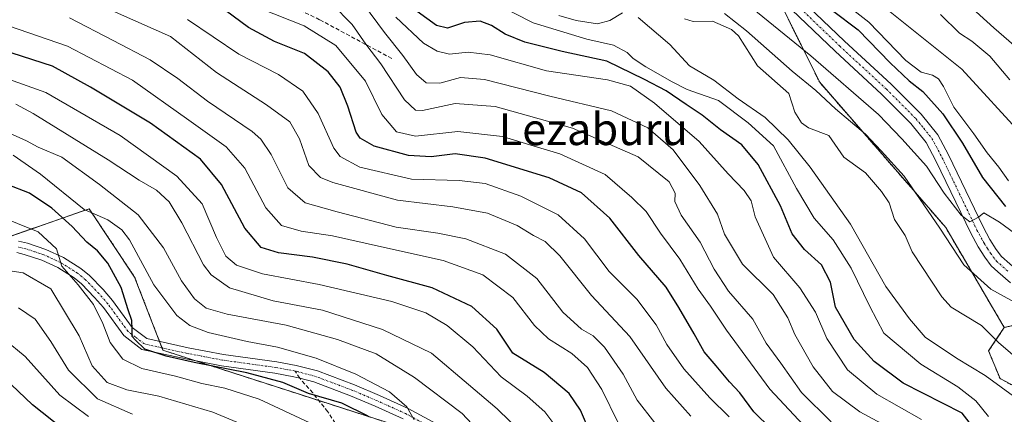
# Model space of a CAD drawing. Units: metres. Extents: x 589723 to 593156, y 4779919 to 4782278.
# Drawn here: x 591784 to 592031, y 4780504 to 4780603 of the extents above; entities that cross this region are included whole.
import ezdxf
from ezdxf.enums import TextEntityAlignment as Align

# ---------------------------------------------------------------- set-up
doc = ezdxf.new("R2010")
doc.units = ezdxf.units.M
doc.header["$MEASUREMENT"] = 0
for name, pattern in [('TRAZO_Y_PUNTO', [1, 0.5, -0.25, 0, -0.25]), ('TRAZOS', [0.75, 0.5, -0.25]), ('TRAZOSX2', [1.5, 1, -0.5])]:
    doc.linetypes.add(name, pattern=pattern)
for name, color, linetype, lineweight in [('Arbolado forestal', 92, 'TRAZOS', 0), ('Arbolado forestal CxS', 92, 'Continuous', 0), ('Camino', 19, 'Continuous', 0), ('Camino Cxs', 19, 'Continuous', 0), ('Camino eje', 39, 'TRAZO_Y_PUNTO', 13), ('Corriente natural lineal', 142, 'Continuous', 13), ('Curva de nivel maestra', 36, 'Continuous', 30), ('Curva de nivel normal', 36, 'Continuous', 0), ('Pastizal CxS', 92, 'Continuous', 0), ('Pista pavimentada', 135, 'Continuous', 13), ('Pista pavimentada Cxs', 135, 'Continuous', 0), ('Pista pavimentada eje', 135, 'TRAZO_Y_PUNTO', 0), ('Prado', 92, 'Continuous', 0), ('Prado CxS', 92, 'Continuous', 0), ('Senda', 19, 'TRAZOSX2', 0), ('Texto cartográfico', 19, 'Continuous', 0)]:
    doc.layers.add(name, color=color, linetype=linetype, lineweight=lineweight)
doc.styles.add('Arial', font='txt', dxfattribs={"height": 0.2})

# ---------------------------------------------------------------- blocks, each defined once
blk = doc.blocks.new('*U150')
at = {"layer": 'Pastizal CxS', "color": 92, "linetype": 'Continuous', "lineweight": 0}
blk.add_polyline3d([(591778.13, 4780547.16, 257.51), (591801.4, 4780555.25, 244.39), (591812.83, 4780538.11, 246.73), (591819.94, 4780519.75, 249.64), (591887.65, 4780497.91, 245.2)], dxfattribs=at)
blk = doc.blocks.new('*U169')
at = {"layer": 'Curva de nivel normal', "color": 36, "linetype": 'Continuous', "lineweight": 0}
blk.add_polyline3d([(591826.11, 4780602.81, 205), (591838.98, 4780594.13, 205), (591848.94, 4780588.99, 205), (591855.05, 4780584.77, 205), (591858.91, 4780579.17, 205), (591862.84, 4780570.46, 205), (591864.46, 4780568.42, 205), (591869.4, 4780565.69, 205), (591882.32, 4780562.69, 205), (591894.27, 4780562.37, 205), (591900.81, 4780561.62, 205), (591909.81, 4780558.48, 205), (591919.14, 4780553.78, 205), (591925.78, 4780547.75, 205), (591931.95, 4780539.54, 205), (591938.88, 4780532.6, 205), (591943.75, 4780526.14, 205), (591946.47, 4780521.19, 205), (591950.7, 4780515.09, 205), (591957.22, 4780507.83, 205), (591962.11, 4780503.04, 205)], dxfattribs=at)
blk = doc.blocks.new('*U172')
at = {"layer": 'Curva de nivel normal', "color": 36, "linetype": 'Continuous', "lineweight": 0}
for points in [[(591984.32, 4780497.1, 195), (591972.32, 4780509.97, 195), (591961.4, 4780524.82, 195), (591957.42, 4780530.84, 195), (591954.33, 4780535.05, 195), (591949.69, 4780542.63, 195), (591944.84, 4780549.19, 195), (591941.27, 4780554.57, 195), (591937.64, 4780558.12, 195), (591930.98, 4780563.84, 195), (591919.6, 4780569.07, 195), (591913.14, 4780570.98, 195), (591905.18, 4780573.38, 195), (591893.94, 4780574.67, 195), (591883.33, 4780573.52, 195), (591878.58, 4780574.59, 195), (591874.85, 4780578.92, 195), (591870.78, 4780587.34, 195), (591863.3, 4780596.24, 195), (591855.35, 4780601.21, 195), (591844.16, 4780605.68, 195)], [(592008.18, 4780619.19, 195), (592028.49, 4780600.7, 195), (592053.05, 4780579.44, 195)]]:
    blk.add_polyline3d(points, dxfattribs=at)
blk = doc.blocks.new('*U173')
at = {"layer": 'Curva de nivel normal', "color": 36, "linetype": 'Continuous', "lineweight": 0}
blk.add_polyline3d([(591952.48, 4780503.2, 210), (591946.19, 4780510.25, 210), (591937.13, 4780523.18, 210), (591927.55, 4780533.49, 210), (591919.56, 4780543.47, 210), (591915.86, 4780547.06, 210), (591912.95, 4780548.6, 210), (591908.9, 4780551.08, 210), (591901.39, 4780554.16, 210), (591892.7, 4780555.72, 210), (591878.81, 4780557.46, 210), (591862.57, 4780561.84, 210), (591859.48, 4780563.16, 210), (591856.58, 4780566.13, 210), (591854.23, 4780572.87, 210), (591851.75, 4780577.14, 210), (591845.95, 4780581.34, 210), (591833.4, 4780589.49, 210), (591821.81, 4780598.54, 210), (591808, 4780604.63, 210), (591802.4, 4780607.82, 210), (591792.92, 4780611.51, 210), (591783.16, 4780613.82, 210)], dxfattribs=at)
blk = doc.blocks.new('*U203')
at = {"layer": 'Curva de nivel normal', "color": 36, "linetype": 'Continuous', "lineweight": 0}
for points in [[(592032.24, 4780562.3, 180), (592029.78, 4780565.7, 180), (592026.82, 4780569.31, 180), (592023.51, 4780574.09, 180), (592018.47, 4780580.77, 180), (592015.92, 4780585.95, 180), (592014.62, 4780587.92, 180), (592013.12, 4780588.85, 180), (592010.26, 4780589.58, 180), (592006.44, 4780592.53, 180), (591997.12, 4780602.1, 180), (591987.01, 4780610.06, 180)], [(591878.4, 4780603.36, 180), (591885.31, 4780596.81, 180), (591888.78, 4780594.83, 180), (591891.88, 4780594.08, 180), (591896.56, 4780594.56, 180), (591902.1, 4780593.96, 180), (591916.19, 4780589.94, 180), (591931.53, 4780587.61, 180), (591937.3, 4780586.02, 180), (591943.3, 4780581.77, 180), (591954.53, 4780572.18, 180), (591961.83, 4780564.03, 180), (591965.89, 4780559.87, 180), (591967.57, 4780557.27, 180), (591968.58, 4780553.29, 180), (591973.2, 4780543.13, 180), (591979.83, 4780535.39, 180), (591983.78, 4780529.35, 180), (591986.61, 4780522.73, 180), (591991.82, 4780514.82, 180), (591999.17, 4780508.72, 180), (592010.35, 4780502.41, 180)]]:
    blk.add_polyline3d(points, dxfattribs=at)
blk = doc.blocks.new('*U205')
at = {"layer": 'Curva de nivel normal', "color": 36, "linetype": 'Continuous', "lineweight": 0}
for points in [[(592040.41, 4780528.14, 165), (592027.75, 4780535.12, 165), (592021.02, 4780541.16, 165), (592014.98, 4780550.41, 165), (592006, 4780563.48, 165), (592000.23, 4780569.81, 165), (591996.28, 4780573.98, 165), (591988.78, 4780580.4, 165), (591983.81, 4780584.97, 165), (591977.92, 4780589.83, 165), (591966.41, 4780599.93, 165), (591960.93, 4780604.32, 165)], [(591919.35, 4780603.8, 165), (591923.64, 4780602.54, 165), (591929.02, 4780601.74, 165), (591932.11, 4780602.52, 165), (591935.34, 4780604.49, 165)], [(591939.21, 4780603.31, 165), (591947.16, 4780596.48, 165), (591952.13, 4780591.19, 165), (591958.22, 4780587.56, 165), (591964.35, 4780582.86, 165), (591971.16, 4780578.17, 165), (591976.86, 4780572.58, 165), (591982.38, 4780565.72, 165), (591992.52, 4780551.43, 165), (592001.45, 4780535.79, 165), (592007.38, 4780527.68, 165), (592011.29, 4780523.02, 165), (592019.16, 4780517.74, 165), (592026.36, 4780513.45, 165), (592034.36, 4780507.58, 165)]]:
    blk.add_polyline3d(points, dxfattribs=at)
blk = doc.blocks.new('*U213')
at = {"layer": 'Curva de nivel normal', "color": 36, "linetype": 'Continuous', "lineweight": 0}
for points in [[(592038.74, 4780545.46, 170), (592029.98, 4780551.91, 170), (592025.98, 4780554.27, 170), (592024.65, 4780553.2, 170), (592022.51, 4780552, 170), (592020.35, 4780553.63, 170), (592016.04, 4780559.22, 170), (592011.6, 4780565.99, 170), (592005.42, 4780572.81, 170), (591999.56, 4780578.95, 170), (591982.6, 4780593.66, 170), (591967.89, 4780605.62, 170)], [(591903.14, 4780606.86, 170), (591912.88, 4780601.93, 170), (591926.31, 4780597.84, 170), (591933.02, 4780596.34, 170), (591936.46, 4780594.52, 170), (591937.98, 4780593.03, 170), (591941.2, 4780590.92, 170), (591947.78, 4780587.17, 170), (591951.5, 4780585.23, 170), (591959.44, 4780582.49, 170), (591966.83, 4780576.89, 170), (591973.24, 4780571.05, 170), (591978.96, 4780560.35, 170), (591983.42, 4780552.89, 170), (591988.16, 4780547.44, 170), (591992.74, 4780540.35, 170), (591997.42, 4780530.7, 170), (592000.95, 4780524.01, 170), (592010.21, 4780516.27, 170), (592019.51, 4780510.56, 170), (592023.99, 4780507.05, 170), (592027.16, 4780503.08, 170)]]:
    blk.add_polyline3d(points, dxfattribs=at)
blk = doc.blocks.new('*U234')
at = {"layer": 'Curva de nivel maestra', "color": 36, "linetype": 'Continuous', "lineweight": 30}
for points in [[(592026.21, 4780496.77, 175), (592020.61, 4780504, 175), (592005.74, 4780511.45, 175), (591998.49, 4780516.9, 175), (591993.48, 4780522.48, 175), (591988.78, 4780530.56, 175), (591987.52, 4780536.86, 175), (591985.3, 4780541.21, 175), (591981, 4780545.08, 175), (591977.94, 4780549, 175), (591974.95, 4780556.01, 175), (591969.38, 4780566.39, 175), (591965.25, 4780571.32, 175), (591959.89, 4780575.06, 175), (591955.32, 4780578.8, 175), (591951.28, 4780581.44, 175), (591946.23, 4780584.92, 175), (591940.82, 4780587.76, 175), (591931.4, 4780592.33, 175), (591920.12, 4780594.8, 175), (591910.81, 4780597.08, 175), (591905.88, 4780599.08, 175), (591902.41, 4780601.31, 175), (591899.54, 4780602.36, 175), (591895.65, 4780602, 175), (591891.41, 4780600.65, 175), (591888.6, 4780601.29, 175), (591883.72, 4780604.83, 175)], [(591988.01, 4780605.06, 175), (591994.47, 4780600.2, 175), (592002.49, 4780591.88, 175), (592007.3, 4780587.36, 175), (592010.7, 4780584.75, 175), (592015.76, 4780579.15, 175), (592020.69, 4780571.75, 175), (592025.71, 4780563.1, 175), (592031.48, 4780555.87, 175)]]:
    blk.add_polyline3d(points, dxfattribs=at)
blk = doc.blocks.new('*U251')
at = {"layer": 'Curva de nivel maestra', "color": 36, "linetype": 'Continuous', "lineweight": 30}
blk.add_polyline3d([(591794.89, 4780499.97, 275), (591787.14, 4780506.04, 275), (591781.81, 4780511.16, 275)], dxfattribs=at)

msp = doc.modelspace()

# ---------------------------------------------------------------- linework, layer by layer
at = {"layer": 'Arbolado forestal', "color": 92, "linetype": 'TRAZOS', "lineweight": 0}
for points in [[(591929.47, 4780639.25, 185.37), (591954.18, 4780625.76, 175.92), (591968.98, 4780619.03, 176.18), (591969.8, 4780617.37, 175.82), (591971.7, 4780613.52, 175.69), (591973.96, 4780608.95, 174.8), (591984.73, 4780587.11, 166.2), (592016.46, 4780550.56, 165.96), (592031.14, 4780525.45, 161.32)], [(591929.47, 4780639.25, 185.37), (591954.18, 4780625.76, 175.92), (591968.98, 4780619.03, 176.18), (591969.8, 4780617.37, 175.82), (591971.7, 4780613.52, 175.69), (591973.96, 4780608.95, 174.8), (591984.73, 4780587.11, 166.2), (592016.46, 4780550.56, 165.96), (592031.14, 4780525.45, 161.32)], [(591779.09, 4780547.49, 257.34), (591801.4, 4780555.25, 244.39), (591812.83, 4780538.11, 246.73), (591819.07, 4780521.97, 249.23), (591819.7, 4780520.35, 249.55), (591819.94, 4780519.75, 249.64), (591828.2, 4780517.08, 249.94), (591859.05, 4780507.13, 250.26), (591887.65, 4780497.91, 245.2)], [(592031.14, 4780525.45, 161.32), (592048.15, 4780529.58, 166.53)], [(592165.44, 4780459.33, 165.16), (592160.14, 4780473.65, 163.05), (592160.14, 4780481.6, 160.44), (592155.36, 4780494.33, 157.02), (592143.17, 4780499.63, 157.08), (592141.24, 4780499.93, 157.07), (592133.09, 4780501.22, 156.39), (592120.13, 4780499.94, 156.33), (592108.32, 4780500.92, 157.07), (592084.7, 4780501.9, 159.45), (592079.7, 4780502.55, 159.64), (592066.47, 4780504.25, 159.88), (592056.72, 4780505.5, 160.02), (592040.95, 4780506.87, 162.33), (592030.08, 4780512.63, 162.85), (592027.22, 4780519.6, 160.86), (592029.05, 4780522.33, 160.84), (592031.14, 4780525.45, 161.32)]]:
    msp.add_polyline3d(points, dxfattribs=at)
at = {"layer": 'Arbolado forestal CxS', "color": 92, "linetype": 'Continuous', "lineweight": 0}
for points in [[(591855.34, 4780782.09, 198.03), (591849.17, 4780744.19, 195.19), (591840.36, 4780704.53, 190.53), (591849.17, 4780684.26, 189.49), (591864.26, 4780676.97, 191.74), (591876.49, 4780671.04, 194.08), (591909.98, 4780649.9, 189.29), (591929.48, 4780639.25, 185.37), (591954.18, 4780625.76, 175.92), (591968.98, 4780619.03, 176.18), (591984.73, 4780587.11, 166.2), (592016.46, 4780550.56, 165.96), (592031.14, 4780525.45, 161.32), (592027.22, 4780519.6, 160.86), (592030.08, 4780512.63, 162.85), (592040.95, 4780506.87, 162.33)], [(591887.65, 4780497.91, 245.2), (591819.94, 4780519.75, 249.64), (591812.83, 4780538.11, 246.73), (591801.4, 4780555.25, 244.39), (591778.13, 4780547.16, 257.51), (591765.79, 4780545.79, 258.33), (591748.66, 4780533.45, 258.83), (591734.95, 4780536.88, 257.34), (591730.16, 4780547.85, 257.55), (591730.16, 4780558.81, 252.95), (591735.64, 4780567.72, 244.78), (591747.29, 4780581.43, 231.3), (591753.46, 4780598.56, 222.56), (591762.37, 4780627.6, 219.55), (591747.98, 4780661.62, 222.36), (591735.64, 4780682.86, 230.48), (591721.93, 4780684.92, 236.65), (591693.83, 4780680.12, 243.18), (591660.25, 4780678.75, 241.99), (591630.28, 4780684.56, 236.53), (591597.91, 4780694.12, 250.4)]]:
    msp.add_polyline3d(points, dxfattribs=at)
msp.add_polyline3d([(592031.14, 4780525.45, 161.32), (592016.46, 4780550.56, 165.96), (591984.73, 4780587.11, 166.2), (591968.98, 4780619.03, 176.18), (591954.18, 4780625.76, 175.92), (591929.48, 4780639.25, 185.37), (591940.77, 4780650.55, 192.93), (591954.68, 4780698.38, 226.01), (591968.58, 4780692.26, 224.1), (591978.04, 4780685.59, 221.54), (591987.5, 4780677.8, 219.24), (591999.18, 4780664.45, 214.17), (592010.3, 4780649.44, 210.74), (592025.32, 4780630.52, 206.67), (592041.45, 4780606.61, 202.94), (592058.14, 4780588.81, 199.68), (592073.71, 4780572.68, 193.53), (592088.17, 4780559.33, 185.8), (592090.4, 4780548.2, 181.44), (592084.28, 4780538.75, 177.19), (592065.92, 4780531.51, 169.45), (592049.24, 4780529.85, 166.75), (592031.14, 4780525.45, 161.32)], close=True, dxfattribs=at)
at = {"layer": 'Camino', "color": 19, "linetype": 'Continuous', "lineweight": 0}
for points in [[(591783.65, 4780547.13, 256.63), (591785.9, 4780546.61, 256.25), (591790.56, 4780545.09, 255.14), (591794.96, 4780543.04, 254.57), (591799.32, 4780540.29, 253.28), (591801.46, 4780538.52, 253.32), (591804.91, 4780534.99, 252.2), (591807.25, 4780532.28, 251.7), (591812.2, 4780525.49, 249.65), (591815.89, 4780522.67, 249.41), (591826.26, 4780520.4, 247.79), (591835.11, 4780518.71, 247.76), (591848.49, 4780516.85, 246.69), (591853.4, 4780515.95, 246.48), (591858.71, 4780514.56, 246.65), (591868.05, 4780511.03, 245.83), (591874.33, 4780508.39, 245.71), (591881.49, 4780505.16, 244.27), (591895.56, 4780497.54, 242.28)], [(591880.2, 4780502.56, 245.79), (591873.18, 4780505.73, 247.46), (591866.98, 4780508.34, 247.24), (591857.83, 4780511.8, 248.24), (591854.27, 4780512.73, 248.42), (591852.77, 4780513.12, 248.37), (591848.03, 4780513.99, 248.24), (591834.64, 4780515.86, 250.41), (591825.68, 4780517.56, 249.77), (591814.64, 4780519.98, 251.09), (591810.11, 4780523.45, 251.21), (591804.98, 4780530.48, 253.4), (591802.78, 4780533.03, 253.43), (591799.5, 4780536.39, 254.35), (591797.62, 4780537.94, 254.23), (591793.57, 4780540.49, 255.92), (591789.49, 4780542.39, 256.38), (591785.12, 4780543.82, 256.55), (591783.21, 4780544.26, 256.94)]]:
    msp.add_polyline3d(points, dxfattribs=at)
at = {"layer": 'Camino Cxs', "color": 19, "linetype": 'Continuous', "lineweight": 0}
for points in [[(591783.65, 4780547.13, 256.63), (591785.9, 4780546.61, 256.25), (591790.56, 4780545.09, 255.14), (591794.96, 4780543.04, 254.57), (591799.32, 4780540.29, 253.28), (591801.46, 4780538.52, 253.32), (591804.91, 4780534.99, 252.2), (591807.25, 4780532.28, 251.7), (591812.2, 4780525.49, 249.65), (591815.89, 4780522.67, 249.41), (591826.26, 4780520.4, 247.79), (591835.11, 4780518.71, 247.76), (591848.49, 4780516.85, 246.69), (591853.4, 4780515.95, 246.48), (591858.71, 4780514.56, 246.65), (591868.05, 4780511.03, 245.83), (591874.33, 4780508.39, 245.71), (591881.49, 4780505.16, 244.27), (591895.56, 4780497.54, 242.28)], [(591880.2, 4780502.56, 245.79), (591873.18, 4780505.73, 247.46), (591866.98, 4780508.34, 247.24), (591857.83, 4780511.8, 248.24), (591854.27, 4780512.73, 248.42), (591852.77, 4780513.12, 248.37), (591848.03, 4780513.99, 248.24), (591834.64, 4780515.86, 250.41), (591825.68, 4780517.56, 249.77), (591814.64, 4780519.98, 251.09), (591810.11, 4780523.45, 251.21), (591804.98, 4780530.48, 253.4), (591802.78, 4780533.03, 253.43), (591799.5, 4780536.39, 254.35), (591797.62, 4780537.94, 254.23), (591793.57, 4780540.49, 255.92), (591789.49, 4780542.39, 256.38), (591785.12, 4780543.82, 256.55), (591783.21, 4780544.26, 256.94)]]:
    msp.add_polyline3d(points, dxfattribs=at)
at = {"layer": 'Camino eje', "color": 39, "linetype": 'TRAZO_Y_PUNTO', "lineweight": 13}
for points in [[(591853.09, 4780514.54, 247.44), (591848.26, 4780515.42, 247.47), (591841.57, 4780516.35, 248.7), (591834.88, 4780517.29, 249.06), (591830.4, 4780518.14, 248.75), (591825.97, 4780518.98, 248.59), (591815.27, 4780521.33, 250.2), (591813, 4780523.06, 250.03), (591811.16, 4780524.47, 250.25), (591806.12, 4780531.38, 252.59), (591803.85, 4780534.01, 252.78), (591800.48, 4780537.46, 253.69), (591799.54, 4780538.23, 253.69), (591798.47, 4780539.12, 253.68), (591794.27, 4780541.77, 255.12), (591790.03, 4780543.74, 255.48), (591787.7, 4780544.5, 255.93), (591785.51, 4780545.22, 256.39), (591783.43, 4780545.7, 256.78)], [(591894.8, 4780496.31, 242.85), (591880.85, 4780503.86, 244.88), (591873.76, 4780507.06, 246.52), (591867.52, 4780509.69, 246.53), (591858.27, 4780513.18, 247.66), (591853.84, 4780514.34, 247.49), (591853.09, 4780514.54, 247.44)]]:
    msp.add_polyline3d(points, dxfattribs=at)
at = {"layer": 'Corriente natural lineal', "color": 142, "linetype": 'Continuous', "lineweight": 13}
msp.add_polyline3d([(591950.84, 4780602.93, 162.96), (591953.03, 4780602.3, 162.81), (591957.89, 4780602.38, 163.03), (591962.65, 4780600.32, 163.69), (591964.4, 4780598.66, 162.92), (591969.2, 4780591.13, 162.3), (591977.05, 4780584.2, 162.15), (591978.56, 4780579.54, 161.98), (591980.22, 4780576.82, 162.14), (591981.99, 4780575.62, 161.89), (591987.08, 4780573.65, 161.8), (591990.83, 4780568.22, 161.76), (591996.3, 4780564.27, 161.62), (592000.29, 4780559.65, 161.5), (592002.24, 4780556.73, 161.52), (592003.61, 4780552.54, 161.37), (592006.27, 4780548.58, 161.32), (592008.06, 4780544.5, 161.24), (592015.47, 4780533.19, 161.1), (592017.83, 4780530.58, 161.04), (592025.44, 4780525.93, 161.07), (592029.69, 4780521.69, 160.8), (592035.72, 4780516.5, 160.63)], dxfattribs=at)
at = {"layer": 'Curva de nivel maestra', "color": 36, "linetype": 'Continuous', "lineweight": 30}
for points in [[(591972.6, 4780500.01, 200), (591968.24, 4780504.3, 200), (591964.74, 4780509.03, 200), (591962.17, 4780511.8, 200), (591958.85, 4780515.84, 200), (591955.83, 4780519.36, 200), (591953.29, 4780523.89, 200), (591949.41, 4780530.48, 200), (591946.3, 4780535.62, 200), (591939.44, 4780543.55, 200), (591932.13, 4780552.95, 200), (591924.99, 4780559.24, 200), (591916.92, 4780563.02, 200), (591900.81, 4780567.94, 200), (591893.3, 4780569.08, 200), (591887.27, 4780568.35, 200), (591881.6, 4780568.66, 200), (591872.96, 4780571.01, 200), (591869.46, 4780573, 200), (591868.44, 4780574.49, 200), (591866.33, 4780581.06, 200), (591864.42, 4780585.81, 200), (591861.38, 4780589.68, 200), (591855.48, 4780594.22, 200), (591847.95, 4780597.26, 200), (591841.42, 4780600.81, 200), (591835.67, 4780605.06, 200)], [(591927.16, 4780499.02, 225), (591924.75, 4780504.69, 225), (591921.89, 4780508.92, 225), (591915.64, 4780514.2, 225), (591907.81, 4780519.01, 225), (591903.78, 4780525.03, 225), (591897.5, 4780530.78, 225), (591887.48, 4780535.44, 225), (591876.14, 4780538.5, 225), (591866.14, 4780541.38, 225), (591857.48, 4780543.14, 225), (591848.95, 4780544.21, 225), (591844.6, 4780545.59, 225), (591840.52, 4780550.44, 225), (591834.63, 4780561.36, 225), (591829.34, 4780567.73, 225), (591816.84, 4780576.8, 225), (591801.76, 4780585.77, 225), (591792.24, 4780591.1, 225), (591779.51, 4780595.16, 225)], [(591871.46, 4780503.18, 250), (591864.82, 4780506.46, 250), (591856.5, 4780508.9, 250), (591850.03, 4780511.68, 250), (591841.02, 4780514.08, 250), (591827.74, 4780516.65, 250), (591820.73, 4780518.3, 250), (591815.37, 4780520, 250), (591812.97, 4780522.36, 250), (591812.2, 4780523.24, 250), (591812.23, 4780525.03, 250), (591812.08, 4780527.2, 250), (591811.16, 4780529.89, 250), (591809.47, 4780535.48, 250), (591806.12, 4780541.58, 250), (591803.5, 4780544.74, 250), (591800.83, 4780546.88, 250), (591797.12, 4780550.85, 250), (591792.04, 4780555.43, 250), (591786.45, 4780559.17, 250), (591780.86, 4780561.34, 250)]]:
    msp.add_polyline3d(points, dxfattribs=at)
at = {"layer": 'Curva de nivel normal', "color": 36, "linetype": 'Continuous', "lineweight": 0}
for points in [[(592035.99, 4780573.38, 185), (592020.46, 4780590.31, 185), (591998.28, 4780608.13, 185)], [(591987.68, 4780501.79, 190), (591980.22, 4780509.17, 190), (591975.06, 4780516.53, 190), (591971.41, 4780521.53, 190), (591968.04, 4780527.53, 190), (591961.95, 4780534.62, 190), (591958.31, 4780540.15, 190), (591954.84, 4780546.9, 190), (591950.01, 4780553.67, 190), (591948.43, 4780557.08, 190), (591948.51, 4780559.2, 190), (591946.98, 4780562.04, 190), (591939.2, 4780568.29, 190), (591922.78, 4780575.5, 190), (591903.34, 4780580.98, 190), (591893.28, 4780581.68, 190), (591885.08, 4780579.98, 190), (591883.37, 4780580.04, 190), (591880.57, 4780582.63, 190), (591874.6, 4780591.66, 190), (591870.9, 4780596.63, 190), (591867.45, 4780601.51, 190), (591862.32, 4780606.74, 190)], [(591870.26, 4780606.64, 185), (591875.55, 4780599.52, 185), (591880.18, 4780593.77, 185), (591883.58, 4780589.02, 185), (591886, 4780586.9, 185), (591889.47, 4780586.77, 185), (591894.62, 4780588.26, 185), (591900.7, 4780587.75, 185), (591917.08, 4780583.54, 185), (591932.52, 4780579.88, 185), (591941.7, 4780575.58, 185), (591948.03, 4780570.08, 185), (591954.74, 4780561.14, 185), (591959.16, 4780553.89, 185), (591960.95, 4780548.88, 185), (591965.45, 4780541.35, 185), (591973.11, 4780533.79, 185), (591976.83, 4780527.9, 185), (591978.53, 4780523.68, 185), (591983.21, 4780515.6, 185), (591988, 4780509.41, 185), (591994.87, 4780504.33, 185), (592005.74, 4780498.43, 185)], [(591796.49, 4780603.21, 215), (591807.44, 4780597.49, 215), (591816.76, 4780592.63, 215), (591823.69, 4780588, 215), (591831.12, 4780582.32, 215), (591842.29, 4780574.68, 215), (591844.53, 4780572.75, 215), (591847.09, 4780568.86, 215), (591851.31, 4780560.57, 215), (591855.66, 4780556.76, 215), (591863.7, 4780554.52, 215), (591878.48, 4780550.63, 215), (591888.98, 4780549.18, 215), (591895.98, 4780547.72, 215), (591905.94, 4780543.9, 215), (591913.79, 4780537.8, 215), (591920.34, 4780529.3, 215), (591925, 4780525.05, 215), (591927.95, 4780523.34, 215), (591930.77, 4780520.5, 215), (591935.5, 4780513.75, 215), (591938.95, 4780507.24, 215), (591943.44, 4780501.5, 215)], [(592015.14, 4780604.09, 190), (592019.91, 4780599.39, 190), (592022.99, 4780597.38, 190), (592027.51, 4780593.57, 190), (592032.55, 4780587.61, 190)], [(591934.19, 4780501.51, 220), (591930.09, 4780509.88, 220), (591926.48, 4780515.46, 220), (591922.62, 4780518.98, 220), (591916.74, 4780522.63, 220), (591913.19, 4780525.96, 220), (591907.75, 4780532.98, 220), (591900.22, 4780538.73, 220), (591890.24, 4780542.25, 220), (591874.81, 4780545.7, 220), (591862.53, 4780548.51, 220), (591854.63, 4780549.64, 220), (591849.72, 4780551.11, 220), (591845.79, 4780555.48, 220), (591840.53, 4780565.46, 220), (591835.77, 4780570.79, 220), (591826.42, 4780577.48, 220), (591812.25, 4780587.57, 220), (591795.94, 4780596.13, 220), (591781.15, 4780601.2, 220)], [(591775.21, 4780589.92, 230), (591790.52, 4780584.49, 230), (591809.21, 4780573.68, 230), (591823.43, 4780563.48, 230), (591829.81, 4780556.53, 230), (591833.35, 4780548.07, 230), (591835.69, 4780543.41, 230), (591838.39, 4780541.11, 230), (591844.92, 4780538.91, 230), (591859.15, 4780536.26, 230), (591877.43, 4780532.03, 230), (591885.93, 4780529.12, 230), (591891.27, 4780525.97, 230), (591897.75, 4780520.58, 230), (591904.87, 4780513.1, 230), (591911.33, 4780508.21, 230), (591915.81, 4780504.29, 230), (591919.28, 4780499.58, 230)], [(591910.08, 4780498.95, 235), (591903.87, 4780505.02, 235), (591896.67, 4780511.15, 235), (591887.36, 4780518.99, 235), (591875.02, 4780525, 235), (591859.98, 4780529.78, 235), (591847.63, 4780532.18, 235), (591836.67, 4780535.39, 235), (591832.02, 4780538.66, 235), (591830.12, 4780541.24, 235), (591824.68, 4780551.78, 235), (591821.48, 4780557.05, 235), (591818.32, 4780559.95, 235), (591813.95, 4780562.46, 235), (591806.2, 4780567.59, 235), (591787.38, 4780579.19, 235), (591782.99, 4780581.5, 235)], [(591779.88, 4780574.94, 240), (591785.71, 4780572.37, 240), (591788.63, 4780570.76, 240), (591794.54, 4780568.2, 240), (591803.96, 4780561.35, 240), (591813.68, 4780553.74, 240), (591820.09, 4780545.48, 240), (591824.58, 4780537.18, 240), (591827.81, 4780532.67, 240), (591830.75, 4780530.34, 240), (591836.08, 4780528.81, 240), (591850.85, 4780526.07, 240), (591863.77, 4780522.49, 240), (591873.46, 4780518.85, 240), (591883.05, 4780512.94, 240), (591895.06, 4780503.89, 240), (591906.27, 4780491.9, 240)], [(591782.32, 4780568.76, 245), (591789.22, 4780563.94, 245), (591800.17, 4780555.13, 245), (591806.11, 4780552.51, 245), (591809.61, 4780550.01, 245), (591811.53, 4780547.5, 245), (591817.68, 4780536.14, 245), (591823.44, 4780528.5, 245), (591826.66, 4780525.93, 245), (591831.32, 4780524.22, 245), (591841.04, 4780521.92, 245), (591848.66, 4780520.5, 245), (591858.42, 4780517.76, 245), (591868.34, 4780513.78, 245), (591876.77, 4780509.31, 245), (591881.12, 4780505.53, 245), (591882.99, 4780502.31, 245)], [(591856.79, 4780501.52, 255), (591844.09, 4780507.48, 255), (591835.47, 4780510.2, 255), (591829.66, 4780511.4, 255), (591823.09, 4780513.27, 255), (591814.63, 4780515.19, 255), (591809.85, 4780517.5, 255), (591806.7, 4780521.72, 255), (591804.87, 4780526.44, 255), (591802.46, 4780531.24, 255), (591798.61, 4780536.18, 255), (591794.52, 4780540.9, 255), (591793.17, 4780545.19, 255), (591788.59, 4780549.52, 255), (591778.17, 4780553.64, 255)], [(591848.55, 4780497.49, 260), (591832.48, 4780504.18, 260), (591818.9, 4780508.25, 260), (591810.86, 4780509.84, 260), (591805.95, 4780511.68, 260), (591802.16, 4780515.88, 260), (591798.92, 4780523.36, 260), (591791.76, 4780535.15, 260), (591784.81, 4780539.17, 260), (591779.84, 4780539.95, 260)], [(591783.63, 4780530.42, 265), (591787.81, 4780527.59, 265), (591791.77, 4780521.98, 265), (591796.22, 4780514.78, 265), (591803.49, 4780507.55, 265), (591812.28, 4780503.67, 265)], [(591780.03, 4780522.5, 270), (591785.34, 4780518.21, 270), (591794.06, 4780508.44, 270), (591801.24, 4780503.13, 270)]]:
    msp.add_polyline3d(points, dxfattribs=at)
at = {"layer": 'Pastizal CxS', "color": 92, "linetype": 'Continuous', "lineweight": 0}
msp.add_polyline3d([(591779.09, 4780547.49, 257.34), (591801.4, 4780555.25, 244.39), (591812.83, 4780538.11, 246.73), (591819.07, 4780521.97, 249.23), (591819.7, 4780520.35, 249.55), (591819.94, 4780519.75, 249.64), (591828.2, 4780517.08, 249.94), (591859.05, 4780507.13, 250.26), (591887.65, 4780497.91, 245.2)], dxfattribs=at)
at = {"layer": 'Pista pavimentada', "color": 135, "linetype": 'Continuous', "lineweight": 13}
for points in [[(591972.9, 4780614.78, 175.85), (591991.05, 4780597.36, 173.72), (592002.79, 4780586.56, 172.83), (592010.29, 4780579.02, 171.91), (592014.46, 4780573.86, 171.44), (592017.12, 4780568.85, 171.44), (592025.83, 4780550.73, 169.6), (592027.56, 4780547.55, 169.46), (592029.15, 4780545.09, 169.28), (592030.45, 4780543.33, 169.17), (592034.66, 4780539.63, 168.74)], [(592032.73, 4780536.69, 167.4), (592029.55, 4780539.48, 168.08), (592027.87, 4780540.97, 168.16), (592026.29, 4780543.11, 168.95), (592024.57, 4780545.76, 168.66), (592022.73, 4780549.14, 168.79), (592014.01, 4780567.28, 170.34), (592011.54, 4780571.94, 171), (592007.69, 4780576.69, 171.36), (592000.37, 4780584.05, 172.07), (591988.66, 4780594.82, 172.73), (591970.58, 4780612.19, 174.98)]]:
    msp.add_polyline3d(points, dxfattribs=at)
at = {"layer": 'Pista pavimentada Cxs', "color": 135, "linetype": 'Continuous', "lineweight": 0}
for points in [[(591972.9, 4780614.78, 175.85), (591991.05, 4780597.36, 173.72), (592002.79, 4780586.56, 172.83), (592010.29, 4780579.02, 171.91), (592014.46, 4780573.86, 171.44), (592017.12, 4780568.85, 171.44), (592025.83, 4780550.73, 169.6), (592027.56, 4780547.55, 169.46), (592029.15, 4780545.09, 169.28), (592030.45, 4780543.33, 169.17), (592034.66, 4780539.63, 168.74)], [(592032.73, 4780536.69, 167.4), (592029.55, 4780539.48, 168.08), (592027.87, 4780540.97, 168.16), (592026.29, 4780543.11, 168.95), (592024.57, 4780545.76, 168.66), (592022.73, 4780549.14, 168.79), (592014.01, 4780567.28, 170.34), (592011.54, 4780571.94, 171), (592007.69, 4780576.69, 171.36), (592000.37, 4780584.05, 172.07), (591988.66, 4780594.82, 172.73), (591970.58, 4780612.19, 174.98)]]:
    msp.add_polyline3d(points, dxfattribs=at)
at = {"layer": 'Pista pavimentada eje', "color": 135, "linetype": 'TRAZO_Y_PUNTO', "lineweight": 0}
msp.add_polyline3d([(591980.82, 4780604.78, 174.67), (591989.86, 4780596.09, 173.37), (592001.58, 4780585.31, 172.47), (592008.99, 4780577.86, 171.62), (592010.92, 4780575.48, 171.42), (592013, 4780572.9, 171.23), (592015.57, 4780568.07, 170.86), (592024.28, 4780549.94, 169.27), (592026.07, 4780546.66, 169.32), (592026.93, 4780545.33, 169.37), (592027.72, 4780544.1, 169.28), (592029.16, 4780542.15, 168.8), (592030, 4780541.41, 168.7), (592032.11, 4780539.56, 168.74)], dxfattribs=at)
at = {"layer": 'Prado', "color": 92, "linetype": 'Continuous', "lineweight": 0}
for points in [[(592031.14, 4780525.45, 161.32), (592048.15, 4780529.58, 166.53)], [(592165.44, 4780459.33, 165.16), (592160.14, 4780473.65, 163.05), (592160.14, 4780481.6, 160.44), (592155.36, 4780494.33, 157.02), (592143.17, 4780499.63, 157.08), (592141.24, 4780499.93, 157.07), (592133.09, 4780501.22, 156.39), (592120.13, 4780499.94, 156.33), (592108.32, 4780500.92, 157.07), (592084.7, 4780501.9, 159.45), (592079.7, 4780502.55, 159.64), (592066.47, 4780504.25, 159.88), (592056.72, 4780505.5, 160.02), (592040.95, 4780506.87, 162.33), (592030.08, 4780512.63, 162.85), (592027.22, 4780519.6, 160.86), (592029.05, 4780522.33, 160.84), (592031.14, 4780525.45, 161.32)]]:
    msp.add_polyline3d(points, dxfattribs=at)
at = {"layer": 'Prado CxS', "color": 92, "linetype": 'Continuous', "lineweight": 0}
msp.add_polyline3d([(592040.95, 4780506.87, 162.33), (592030.08, 4780512.63, 162.85), (592027.22, 4780519.6, 160.86), (592031.14, 4780525.45, 161.32), (592049.24, 4780529.85, 166.75)], dxfattribs=at)
at = {"layer": 'Senda', "color": 19, "linetype": 'TRAZOSX2', "lineweight": 0}
for points in [[(591781.11, 4780662.98, 193.18), (591786.76, 4780653.2, 192.49), (591793.87, 4780645.55, 192.41), (591802.31, 4780639.14, 189.52), (591813.4, 4780629.21, 188.86), (591826.6, 4780620.67, 191.77), (591837.71, 4780613.84, 190.45), (591852.97, 4780605.82, 191.48), (591859.33, 4780602.71, 192.05), (591877.38, 4780593, 186.62)], [(591864.79, 4780498.9, 253.42), (591861.31, 4780504.31, 251.52), (591857.53, 4780509.03, 249.29), (591854.27, 4780512.73, 248.42), (591853.09, 4780514.54, 247.44)]]:
    msp.add_polyline3d(points, dxfattribs=at)

# ---------------------------------------------------------------- block references
at = {"layer": 'Curva de nivel maestra', "color": 36, "linetype": 'Continuous', "lineweight": 30}
for name in ['*U234', '*U251']:
    msp.add_blockref(name, (0, 0), dxfattribs=at)
at = {"layer": 'Curva de nivel normal', "color": 36, "linetype": 'Continuous', "lineweight": 0}
for name in ['*U173', '*U169', '*U172', '*U203', '*U213', '*U205']:
    msp.add_blockref(name, (0, 0), dxfattribs=at)
at = {"layer": 'Pastizal CxS', "color": 92, "linetype": 'Continuous', "lineweight": 0}
msp.add_blockref('*U150', (0, 0), dxfattribs=at)

# ---------------------------------------------------------------- texts
at = {"layer": 'Texto cartográfico', "color": 19, "linetype": 'Continuous', "lineweight": 0, "style": 'Arial'}
msp.add_text('Lezaburu', height=8, dxfattribs=at).set_placement((591927.95, 4780575.26), align=Align.MIDDLE_CENTER)

doc.saveas('drawing.dxf')
